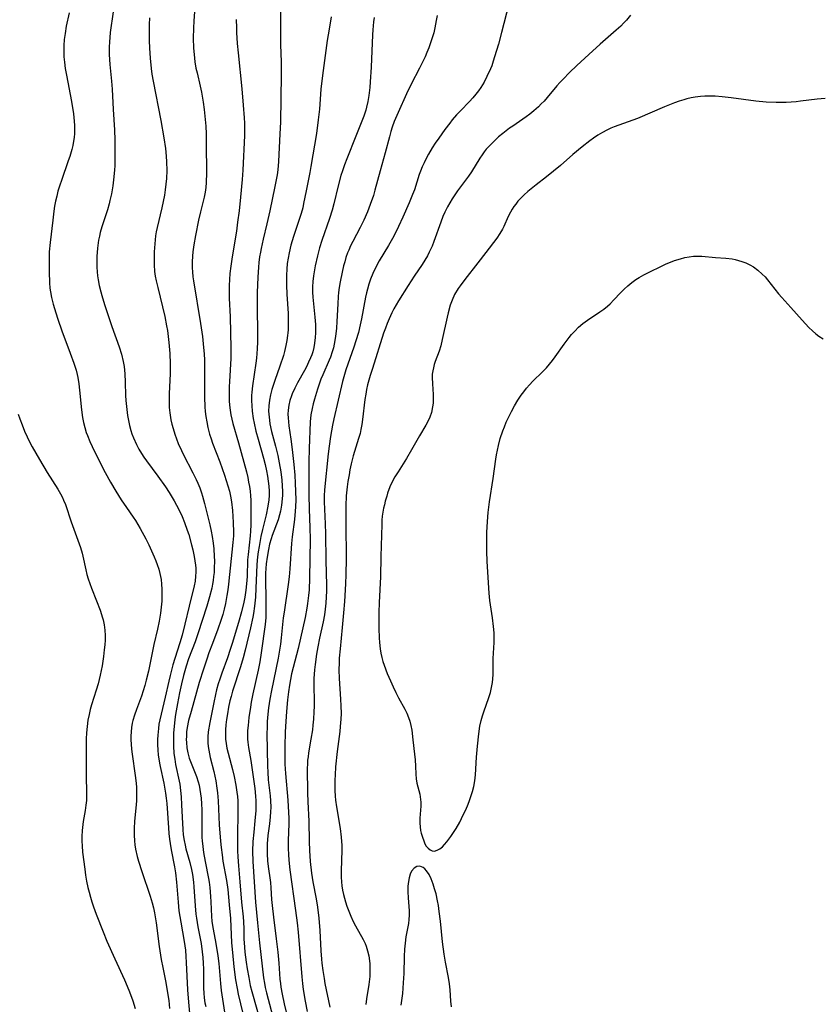
# Model space of a CAD drawing. Units: inches. Extents: x 2024335 to 2029737, y 183925 to 189395.
# Drawn here: x 2027079 to 2027197, y 185087 to 185232 of the extents above; entities that cross this region are included whole.
import ezdxf

# ---------------------------------------------------------------- set-up
doc = ezdxf.new("R2010")
doc.units = ezdxf.units.IN
doc.header["$MEASUREMENT"] = 0
doc.layers.add('c_23_T14S_R17E', color=154, linetype='Continuous')

msp = doc.modelspace()

# ---------------------------------------------------------------- linework, layer by layer
at = {"layer": 'c_23_T14S_R17E'}
for points in [[(2027150.97, 185234.69, 996), (2027149.92, 185230.48, 996), (2027149.45, 185228.76, 996), (2027148.9, 185226.91, 996), (2027148.69, 185226.25, 996), (2027148.46, 185225.6, 996), (2027148.27, 185225.12, 996), (2027147.77, 185224.02, 996), (2027147.33, 185223.18, 996), (2027146.85, 185222.39, 996), (2027146.5, 185221.89, 996), (2027146.14, 185221.41, 996), (2027145.68, 185220.85, 996), (2027145.19, 185220.31, 996), (2027143.84, 185218.94, 996), (2027143.26, 185218.33, 996), (2027142.65, 185217.62, 996), (2027142.27, 185217.13, 996), (2027141.56, 185216.17, 996), (2027140.65, 185214.92, 996), (2027140.15, 185214.19, 996), (2027139.66, 185213.46, 996), (2027139.12, 185212.53, 996), (2027138.79, 185211.9, 996), (2027138.48, 185211.26, 996), (2027138.21, 185210.66, 996), (2027137.97, 185210.05, 996), (2027137.79, 185209.55, 996), (2027137.06, 185207.29, 996), (2027136.8, 185206.58, 996), (2027136.31, 185205.38, 996), (2027135.38, 185203.24, 996), (2027134.72, 185201.85, 996), (2027134.02, 185200.47, 996), (2027133.24, 185199.09, 996), (2027131.86, 185196.79, 996), (2027131.41, 185195.98, 996), (2027130.91, 185194.96, 996), (2027130.58, 185194.11, 996), (2027130.34, 185193.37, 996), (2027130.13, 185192.61, 996), (2027130.01, 185192.1, 996), (2027129.87, 185191.46, 996), (2027129.27, 185188.27, 996), (2027129.07, 185187.37, 996), (2027128.8, 185186.25, 996), (2027128.43, 185185, 996), (2027128.13, 185184.07, 996), (2027126.96, 185180.74, 996), (2027126.73, 185180.03, 996), (2027126.45, 185178.98, 996), (2027125.18, 185173.5, 996), (2027125, 185172.56, 996), (2027124.7, 185170.89, 996), (2027124.49, 185169.46, 996), (2027124.35, 185168.33, 996), (2027123.82, 185163.02, 996), (2027123.77, 185162.15, 996), (2027123.77, 185161.25, 996), (2027123.9, 185158, 996), (2027123.94, 185156.52, 996), (2027123.98, 185152.61, 996), (2027124.08, 185148.93, 996), (2027124.08, 185148.07, 996), (2027124.07, 185147.21, 996), (2027124.01, 185146.28, 996), (2027123.91, 185145.42, 996), (2027123.79, 185144.57, 996), (2027123.6, 185143.54, 996), (2027123.08, 185141.12, 996), (2027122.83, 185139.86, 996), (2027122.64, 185138.75, 996), (2027122.43, 185137.26, 996), (2027122.34, 185136.46, 996), (2027122.25, 185135.16, 996), (2027122.24, 185133.81, 996), (2027122.28, 185132.14, 996), (2027122.28, 185131.1, 996), (2027122.25, 185130.28, 996), (2027122.19, 185129.19, 996), (2027122.1, 185128.28, 996), (2027122.02, 185127.6, 996), (2027121.81, 185126.24, 996), (2027121.45, 185124.2, 996), (2027121.37, 185123.64, 996), (2027121.32, 185123.12, 996), (2027121.29, 185122.58, 996), (2027121.27, 185121.92, 996), (2027121.32, 185118.29, 996), (2027121.36, 185116.98, 996), (2027121.5, 185114.15, 996), (2027121.53, 185111.14, 996), (2027121.58, 185109.83, 996), (2027121.7, 185108.18, 996), (2027121.9, 185106.48, 996), (2027122.09, 185105.2, 996), (2027122.55, 185102.69, 996), (2027122.76, 185101.46, 996), (2027122.97, 185099.8, 996), (2027123.13, 185097.98, 996), (2027123.28, 185095.01, 996), (2027123.37, 185093.78, 996), (2027123.42, 185093.18, 996), (2027123.55, 185092.12, 996), (2027123.74, 185090.92, 996), (2027123.87, 185090.18, 996), (2027124.57, 185086.69, 996)], [(2027086.12, 185233.4, 1014), (2027085.72, 185231.43, 1014), (2027085.54, 185230.34, 1014), (2027085.43, 185229.46, 1014), (2027085.36, 185228.57, 1014), (2027085.35, 185228.16, 1014), (2027085.35, 185227.76, 1014), (2027085.38, 185226.93, 1014), (2027085.45, 185226.1, 1014), (2027085.56, 185225.19, 1014), (2027085.73, 185224.21, 1014), (2027086.5, 185220.32, 1014), (2027086.78, 185218.51, 1014), (2027086.9, 185217.4, 1014), (2027086.94, 185216.79, 1014), (2027086.94, 185216.18, 1014), (2027086.92, 185215.6, 1014), (2027086.86, 185215.02, 1014), (2027086.78, 185214.46, 1014), (2027086.67, 185213.84, 1014), (2027086.53, 185213.23, 1014), (2027086.23, 185212.21, 1014), (2027086.01, 185211.54, 1014), (2027084.99, 185208.66, 1014), (2027084.76, 185207.96, 1014), (2027084.49, 185207.07, 1014), (2027084.31, 185206.35, 1014), (2027084.14, 185205.62, 1014), (2027084, 185204.88, 1014), (2027083.89, 185204.14, 1014), (2027083.72, 185202.8, 1014), (2027083.33, 185199.5, 1014), (2027083.21, 185198.14, 1014), (2027083.17, 185196.77, 1014), (2027083.18, 185195.18, 1014), (2027083.24, 185193.56, 1014), (2027083.3, 185192.77, 1014), (2027083.37, 185192.24, 1014), (2027083.54, 185191.38, 1014), (2027083.78, 185190.42, 1014), (2027084.16, 185189.15, 1014), (2027084.47, 185188.21, 1014), (2027085.07, 185186.49, 1014), (2027086.3, 185183.16, 1014), (2027086.82, 185181.73, 1014), (2027087.16, 185180.66, 1014), (2027087.32, 185180.03, 1014), (2027087.41, 185179.61, 1014), (2027087.57, 185178.67, 1014), (2027087.68, 185177.72, 1014), (2027087.97, 185174.82, 1014), (2027088.13, 185173.7, 1014), (2027088.28, 185172.96, 1014), (2027088.45, 185172.22, 1014), (2027088.67, 185171.5, 1014), (2027088.83, 185171.04, 1014), (2027089.19, 185170.16, 1014), (2027089.89, 185168.69, 1014), (2027091.47, 185165.57, 1014), (2027092.25, 185164.14, 1014), (2027093.02, 185162.83, 1014), (2027093.83, 185161.54, 1014), (2027094.58, 185160.43, 1014), (2027095.59, 185158.98, 1014), (2027095.91, 185158.49, 1014), (2027096.63, 185157.3, 1014), (2027097.45, 185155.79, 1014), (2027097.89, 185154.91, 1014), (2027098.31, 185154.02, 1014), (2027098.7, 185153.13, 1014), (2027098.93, 185152.56, 1014), (2027099.14, 185151.99, 1014), (2027099.35, 185151.33, 1014), (2027099.52, 185150.67, 1014), (2027099.7, 185149.8, 1014), (2027099.78, 185149.09, 1014), (2027099.82, 185148.37, 1014), (2027099.82, 185147.18, 1014), (2027099.8, 185146.58, 1014), (2027099.73, 185145.69, 1014), (2027099.62, 185144.8, 1014), (2027099.41, 185143.62, 1014), (2027099.16, 185142.47, 1014), (2027098.64, 185140.22, 1014), (2027097.82, 185136.28, 1014), (2027097.51, 185134.94, 1014), (2027097.31, 185134.13, 1014), (2027097.07, 185133.34, 1014), (2027096.82, 185132.56, 1014), (2027096.07, 185130.59, 1014), (2027095.79, 185129.79, 1014), (2027095.55, 185128.98, 1014), (2027095.46, 185128.58, 1014), (2027095.36, 185127.94, 1014), (2027095.29, 185127.3, 1014), (2027095.26, 185126.66, 1014), (2027095.26, 185126.14, 1014), (2027095.28, 185125.51, 1014), (2027095.33, 185124.76, 1014), (2027095.42, 185124, 1014), (2027095.89, 185120.89, 1014), (2027095.98, 185120.13, 1014), (2027096.06, 185119.2, 1014), (2027096.08, 185118.63, 1014), (2027096.09, 185118.07, 1014), (2027096.07, 185117.2, 1014), (2027096.02, 185116.55, 1014), (2027095.78, 185114.14, 1014), (2027095.72, 185113.07, 1014), (2027095.71, 185112.08, 1014), (2027095.76, 185111.21, 1014), (2027095.83, 185110.62, 1014), (2027095.93, 185110.02, 1014), (2027096.18, 185108.9, 1014), (2027096.36, 185108.24, 1014), (2027096.85, 185106.71, 1014), (2027098.1, 185103.08, 1014), (2027098.39, 185102.07, 1014), (2027098.56, 185101.36, 1014), (2027098.72, 185100.59, 1014), (2027098.97, 185099.14, 1014), (2027099.42, 185095.66, 1014), (2027099.71, 185093.72, 1014), (2027099.94, 185092.53, 1014), (2027100.41, 185090.33, 1014), (2027100.62, 185089.12, 1014), (2027100.82, 185087.68, 1014), (2027100.95, 185086.51, 1014)], [(2027092.65, 185233.54, 1012), (2027092.21, 185230.49, 1012), (2027092.07, 185229.08, 1012), (2027092.03, 185228.37, 1012), (2027092.04, 185227.23, 1012), (2027092.08, 185226.51, 1012), (2027092.14, 185225.79, 1012), (2027092.39, 185223.31, 1012), (2027092.49, 185222.15, 1012), (2027092.63, 185219.16, 1012), (2027092.81, 185216.15, 1012), (2027092.86, 185214.62, 1012), (2027092.89, 185212.43, 1012), (2027092.86, 185210.89, 1012), (2027092.82, 185210.17, 1012), (2027092.69, 185208.77, 1012), (2027092.57, 185207.89, 1012), (2027092.37, 185206.69, 1012), (2027092.16, 185205.7, 1012), (2027092.05, 185205.23, 1012), (2027091.8, 185204.32, 1012), (2027090.95, 185201.8, 1012), (2027090.73, 185201.01, 1012), (2027090.6, 185200.45, 1012), (2027090.49, 185199.87, 1012), (2027090.33, 185198.69, 1012), (2027090.24, 185197.47, 1012), (2027090.22, 185196.54, 1012), (2027090.23, 185195.87, 1012), (2027090.27, 185195.19, 1012), (2027090.34, 185194.59, 1012), (2027090.43, 185193.98, 1012), (2027090.59, 185193.18, 1012), (2027090.82, 185192.22, 1012), (2027090.97, 185191.68, 1012), (2027091.37, 185190.38, 1012), (2027092.43, 185187.14, 1012), (2027093.52, 185184.13, 1012), (2027093.87, 185183.03, 1012), (2027094.12, 185181.94, 1012), (2027094.25, 185181.22, 1012), (2027094.37, 185180.12, 1012), (2027094.42, 185178.9, 1012), (2027094.46, 185176.96, 1012), (2027094.5, 185176.19, 1012), (2027094.63, 185174.86, 1012), (2027094.75, 185174, 1012), (2027094.88, 185173.25, 1012), (2027095.04, 185172.5, 1012), (2027095.24, 185171.76, 1012), (2027095.39, 185171.3, 1012), (2027095.63, 185170.67, 1012), (2027096.06, 185169.71, 1012), (2027096.41, 185169.04, 1012), (2027096.79, 185168.38, 1012), (2027097.15, 185167.83, 1012), (2027097.53, 185167.3, 1012), (2027099.21, 185165.05, 1012), (2027100.33, 185163.46, 1012), (2027100.88, 185162.64, 1012), (2027101.62, 185161.42, 1012), (2027101.98, 185160.77, 1012), (2027102.37, 185160.02, 1012), (2027102.8, 185159.07, 1012), (2027103.15, 185158.22, 1012), (2027103.56, 185157.07, 1012), (2027103.77, 185156.43, 1012), (2027104.2, 185154.92, 1012), (2027104.39, 185154.17, 1012), (2027104.6, 185153.19, 1012), (2027104.7, 185152.54, 1012), (2027104.78, 185151.89, 1012), (2027104.81, 185151.46, 1012), (2027104.83, 185150.86, 1012), (2027104.8, 185150.27, 1012), (2027104.71, 185149.56, 1012), (2027104.57, 185148.85, 1012), (2027103.82, 185145.86, 1012), (2027103.22, 185143.21, 1012), (2027102.82, 185141.58, 1012), (2027102.48, 185140.43, 1012), (2027101.72, 185138.11, 1012), (2027101.45, 185137.21, 1012), (2027101.04, 185135.65, 1012), (2027100.84, 185134.81, 1012), (2027100.31, 185132.41, 1012), (2027099.7, 185129.94, 1012), (2027099.51, 185129.1, 1012), (2027099.39, 185128.45, 1012), (2027099.3, 185127.79, 1012), (2027099.21, 185126.83, 1012), (2027099.18, 185126.16, 1012), (2027099.18, 185125.46, 1012), (2027099.22, 185124.61, 1012), (2027099.29, 185123.92, 1012), (2027099.47, 185122.71, 1012), (2027099.57, 185122.2, 1012), (2027100.1, 185119.73, 1012), (2027100.36, 185118.27, 1012), (2027100.46, 185117.53, 1012), (2027100.54, 185116.73, 1012), (2027100.77, 185113.14, 1012), (2027100.84, 185112.3, 1012), (2027100.93, 185111.47, 1012), (2027101.03, 185110.82, 1012), (2027101.18, 185109.92, 1012), (2027101.66, 185107.4, 1012), (2027101.81, 185106.51, 1012), (2027101.98, 185105.14, 1012), (2027102.21, 185102.17, 1012), (2027102.34, 185100.89, 1012), (2027102.59, 185099.21, 1012), (2027103.11, 185096.4, 1012), (2027103.28, 185095.09, 1012), (2027103.36, 185094.19, 1012), (2027103.42, 185093.28, 1012), (2027103.6, 185089.24, 1012), (2027103.73, 185087.43, 1012), (2027104.04, 185084.11, 1012)], [(2027104.61, 185233.57, 1008), (2027104.52, 185232.23, 1008), (2027104.48, 185231.16, 1008), (2027104.45, 185229.68, 1008), (2027104.49, 185228.19, 1008), (2027104.56, 185227.24, 1008), (2027104.69, 185226.19, 1008), (2027104.85, 185225.25, 1008), (2027105, 185224.55, 1008), (2027105.47, 185222.58, 1008), (2027105.67, 185221.67, 1008), (2027105.91, 185220.22, 1008), (2027106.06, 185219.14, 1008), (2027106.16, 185218.16, 1008), (2027106.28, 185216.68, 1008), (2027106.33, 185215.54, 1008), (2027106.36, 185214.07, 1008), (2027106.39, 185209.79, 1008), (2027106.35, 185208.35, 1008), (2027106.29, 185207.64, 1008), (2027106.19, 185206.92, 1008), (2027106.05, 185206.22, 1008), (2027105.5, 185204.05, 1008), (2027105.22, 185202.82, 1008), (2027104.78, 185200.54, 1008), (2027104.53, 185199.16, 1008), (2027104.4, 185198.14, 1008), (2027104.34, 185197.52, 1008), (2027104.3, 185196.64, 1008), (2027104.3, 185195.76, 1008), (2027104.32, 185195.2, 1008), (2027104.39, 185194.45, 1008), (2027104.47, 185193.85, 1008), (2027105.51, 185187.58, 1008), (2027105.79, 185185.62, 1008), (2027105.98, 185184.04, 1008), (2027106.06, 185183.07, 1008), (2027106.1, 185182.15, 1008), (2027106.12, 185181.22, 1008), (2027106.12, 185180.16, 1008), (2027106.09, 185177.57, 1008), (2027106.1, 185176.69, 1008), (2027106.16, 185175.28, 1008), (2027106.22, 185174.58, 1008), (2027106.31, 185173.85, 1008), (2027106.43, 185173.04, 1008), (2027106.6, 185172.24, 1008), (2027106.86, 185171.21, 1008), (2027107.07, 185170.55, 1008), (2027107.3, 185169.9, 1008), (2027108.35, 185167.17, 1008), (2027109.06, 185165.18, 1008), (2027109.57, 185163.63, 1008), (2027109.8, 185162.8, 1008), (2027109.95, 185162.09, 1008), (2027110.09, 185161.24, 1008), (2027110.23, 185159.98, 1008), (2027110.35, 185158.2, 1008), (2027110.38, 185156.75, 1008), (2027110.37, 185156.21, 1008), (2027110.29, 185155.24, 1008), (2027109.64, 185149.11, 1008), (2027109.54, 185148.26, 1008), (2027109.42, 185147.41, 1008), (2027109.21, 185146.25, 1008), (2027109.02, 185145.43, 1008), (2027108.8, 185144.61, 1008), (2027108.53, 185143.75, 1008), (2027108.07, 185142.46, 1008), (2027107.27, 185140.36, 1008), (2027106.76, 185138.98, 1008), (2027106.44, 185138.05, 1008), (2027105.95, 185136.57, 1008), (2027105.34, 185134.57, 1008), (2027104.12, 185130.32, 1008), (2027103.76, 185128.97, 1008), (2027103.56, 185127.97, 1008), (2027103.47, 185127.3, 1008), (2027103.43, 185126.63, 1008), (2027103.42, 185126.19, 1008), (2027103.44, 185125.73, 1008), (2027103.52, 185124.96, 1008), (2027103.66, 185124.2, 1008), (2027103.86, 185123.45, 1008), (2027104.12, 185122.69, 1008), (2027104.91, 185120.73, 1008), (2027105.17, 185119.94, 1008), (2027105.3, 185119.45, 1008), (2027105.43, 185118.82, 1008), (2027105.53, 185118.17, 1008), (2027105.61, 185117.51, 1008), (2027105.66, 185116.71, 1008), (2027105.69, 185115.79, 1008), (2027105.69, 185112.77, 1008), (2027105.72, 185111.73, 1008), (2027105.76, 185111.24, 1008), (2027105.85, 185110.4, 1008), (2027105.98, 185109.51, 1008), (2027106.22, 185108.17, 1008), (2027106.7, 185105.68, 1008), (2027106.79, 185105.11, 1008), (2027106.89, 185104.36, 1008), (2027107.01, 185103, 1008), (2027107.05, 185102.21, 1008), (2027107.13, 185100.05, 1008), (2027107.19, 185099.36, 1008), (2027107.23, 185099.05, 1008), (2027107.38, 185098.19, 1008), (2027107.79, 185096.08, 1008), (2027108.07, 185094.27, 1008), (2027108.21, 185093.14, 1008), (2027108.46, 185090.19, 1008), (2027108.58, 185089.15, 1008), (2027109.06, 185085.95, 1008)], [(2027117.31, 185233.57, 1004), (2027117.33, 185228.75, 1004), (2027117.4, 185226.11, 1004), (2027117.41, 185224.26, 1004), (2027117.3, 185217.25, 1004), (2027117.24, 185215.57, 1004), (2027117.01, 185211.45, 1004), (2027116.9, 185210.21, 1004), (2027116.8, 185209.5, 1004), (2027116.49, 185207.78, 1004), (2027115.74, 185204.18, 1004), (2027115.31, 185202.29, 1004), (2027114.75, 185200.01, 1004), (2027114.44, 185198.63, 1004), (2027114.34, 185198.09, 1004), (2027114.22, 185197.39, 1004), (2027114.13, 185196.58, 1004), (2027114.06, 185195.86, 1004), (2027113.96, 185194.41, 1004), (2027113.88, 185192.16, 1004), (2027113.87, 185189.88, 1004), (2027113.93, 185186.17, 1004), (2027113.92, 185184.88, 1004), (2027113.88, 185183.84, 1004), (2027113.77, 185182.44, 1004), (2027113.68, 185181.7, 1004), (2027113.18, 185178.36, 1004), (2027113.08, 185177.42, 1004), (2027113.05, 185176.95, 1004), (2027113.05, 185176.18, 1004), (2027113.08, 185175.41, 1004), (2027113.14, 185174.65, 1004), (2027113.3, 185173.54, 1004), (2027113.43, 185172.86, 1004), (2027113.7, 185171.69, 1004), (2027114.01, 185170.52, 1004), (2027114.83, 185167.69, 1004), (2027115.06, 185166.76, 1004), (2027115.26, 185165.83, 1004), (2027115.4, 185165.04, 1004), (2027115.51, 185164.31, 1004), (2027115.59, 185163.58, 1004), (2027115.63, 185162.84, 1004), (2027115.63, 185162.2, 1004), (2027115.58, 185161.55, 1004), (2027115.45, 185160.59, 1004), (2027115.19, 185159.32, 1004), (2027114.66, 185157.15, 1004), (2027114.43, 185156.13, 1004), (2027114.15, 185154.67, 1004), (2027114.03, 185153.88, 1004), (2027113.93, 185153.13, 1004), (2027113.84, 185151.98, 1004), (2027113.78, 185150.78, 1004), (2027113.7, 185148.51, 1004), (2027113.62, 185147.18, 1004), (2027113.49, 185145.87, 1004), (2027113.34, 185144.79, 1004), (2027113.23, 185144.21, 1004), (2027112.9, 185142.67, 1004), (2027112.1, 185139.38, 1004), (2027111.8, 185138.21, 1004), (2027111.41, 185136.9, 1004), (2027110.24, 185133.3, 1004), (2027110.02, 185132.52, 1004), (2027109.85, 185131.88, 1004), (2027109.65, 185130.94, 1004), (2027109.48, 185129.99, 1004), (2027109.35, 185129.11, 1004), (2027109.27, 185128.36, 1004), (2027109.21, 185127.62, 1004), (2027109.19, 185126.89, 1004), (2027109.22, 185126.23, 1004), (2027109.3, 185125.58, 1004), (2027109.42, 185124.88, 1004), (2027109.58, 185124.19, 1004), (2027110.22, 185121.78, 1004), (2027110.47, 185120.71, 1004), (2027110.72, 185119.45, 1004), (2027110.88, 185118.39, 1004), (2027110.95, 185117.77, 1004), (2027111, 185117.15, 1004), (2027111.03, 185116.03, 1004), (2027111.02, 185114.79, 1004), (2027110.97, 185112.63, 1004), (2027110.95, 185111.17, 1004), (2027110.98, 185109.76, 1004), (2027111.02, 185108.89, 1004), (2027111.12, 185107.56, 1004), (2027111.33, 185105.16, 1004), (2027111.58, 185102.2, 1004), (2027111.79, 185100, 1004), (2027111.85, 185099.3, 1004), (2027111.89, 185098.27, 1004), (2027111.93, 185096.79, 1004), (2027112, 185095.53, 1004), (2027112.07, 185094.8, 1004), (2027112.25, 185093.35, 1004), (2027112.39, 185092.37, 1004), (2027112.62, 185091.06, 1004), (2027112.86, 185089.91, 1004), (2027113.09, 185088.99, 1004), (2027114.44, 185084.12, 1004)], [(2027140.4, 185233, 998), (2027140.29, 185232.26, 998), (2027140.08, 185231.2, 998), (2027139.91, 185230.45, 998), (2027139.7, 185229.71, 998), (2027139.46, 185228.98, 998), (2027139.2, 185228.25, 998), (2027138.92, 185227.56, 998), (2027138.63, 185226.89, 998), (2027137.83, 185225.22, 998), (2027136.59, 185222.85, 998), (2027135.91, 185221.46, 998), (2027134.66, 185218.71, 998), (2027134.1, 185217.37, 998), (2027133.79, 185216.52, 998), (2027133.59, 185215.9, 998), (2027133.37, 185215.08, 998), (2027132.76, 185212.73, 998), (2027132.01, 185210.09, 998), (2027131.24, 185207.21, 998), (2027131.01, 185206.43, 998), (2027130.56, 185205.12, 998), (2027130.15, 185204.06, 998), (2027129.59, 185202.82, 998), (2027129.04, 185201.72, 998), (2027127.98, 185199.65, 998), (2027127.66, 185199.02, 998), (2027127.39, 185198.4, 998), (2027127.22, 185197.98, 998), (2027126.97, 185197.29, 998), (2027126.78, 185196.68, 998), (2027126.61, 185196.06, 998), (2027126.39, 185195.13, 998), (2027126.11, 185193.71, 998), (2027125.98, 185192.87, 998), (2027125.89, 185192.13, 998), (2027125.83, 185191.53, 998), (2027125.76, 185190.45, 998), (2027125.64, 185187.85, 998), (2027125.57, 185186.88, 998), (2027125.43, 185185.65, 998), (2027125.24, 185184.53, 998), (2027125.11, 185183.95, 998), (2027124.95, 185183.37, 998), (2027124.68, 185182.61, 998), (2027124.49, 185182.14, 998), (2027123.55, 185180, 998), (2027123.28, 185179.34, 998), (2027122.76, 185177.85, 998), (2027122.31, 185176.42, 998), (2027122.13, 185175.73, 998), (2027121.97, 185175.03, 998), (2027121.81, 185174.07, 998), (2027121.71, 185173.04, 998), (2027121.55, 185169.12, 998), (2027121.49, 185167.13, 998), (2027121.47, 185165.13, 998), (2027121.5, 185162.23, 998), (2027121.55, 185160.23, 998), (2027121.65, 185157.39, 998), (2027121.68, 185155.76, 998), (2027121.58, 185149.97, 998), (2027121.52, 185148.28, 998), (2027121.46, 185147.43, 998), (2027121.32, 185146.25, 998), (2027121.21, 185145.54, 998), (2027120.96, 185144.19, 998), (2027119.9, 185139.62, 998), (2027118.96, 185135.87, 998), (2027118.77, 185135.03, 998), (2027118.62, 185134.18, 998), (2027118.47, 185133.21, 998), (2027118.34, 185132.04, 998), (2027118.18, 185130.33, 998), (2027118.08, 185128.82, 998), (2027118.01, 185127.3, 998), (2027117.95, 185125.13, 998), (2027117.93, 185123.79, 998), (2027117.94, 185123.17, 998), (2027117.96, 185122.52, 998), (2027118.05, 185121.16, 998), (2027118.38, 185117.21, 998), (2027118.5, 185115.43, 998), (2027118.53, 185114.59, 998), (2027118.53, 185113.75, 998), (2027118.45, 185111.28, 998), (2027118.45, 185110.1, 998), (2027118.47, 185109.23, 998), (2027118.53, 185108.36, 998), (2027118.68, 185106.97, 998), (2027119.54, 185100.95, 998), (2027119.77, 185099.14, 998), (2027119.9, 185097.74, 998), (2027120.45, 185091.19, 998), (2027120.55, 185090.18, 998), (2027120.67, 185089.32, 998), (2027120.95, 185087.58, 998), (2027121.24, 185086.05, 998)], [(2027168.93, 185233.04, 994), (2027168.34, 185232.33, 994), (2027167.92, 185231.87, 994), (2027167.49, 185231.43, 994), (2027166.84, 185230.83, 994), (2027164.48, 185228.76, 994), (2027162.79, 185227.24, 994), (2027161.02, 185225.61, 994), (2027159.94, 185224.59, 994), (2027158.99, 185223.63, 994), (2027158.53, 185223.14, 994), (2027158.08, 185222.63, 994), (2027156.65, 185220.92, 994), (2027156.18, 185220.38, 994), (2027155.77, 185219.95, 994), (2027155.35, 185219.53, 994), (2027154.69, 185218.93, 994), (2027154.09, 185218.44, 994), (2027153.53, 185218.03, 994), (2027151.56, 185216.7, 994), (2027151.11, 185216.37, 994), (2027150.09, 185215.58, 994), (2027149.49, 185215.08, 994), (2027148.66, 185214.34, 994), (2027148, 185213.65, 994), (2027147.67, 185213.28, 994), (2027147.36, 185212.89, 994), (2027147.04, 185212.43, 994), (2027146.73, 185211.96, 994), (2027145.47, 185209.94, 994), (2027145.04, 185209.32, 994), (2027143.43, 185207.12, 994), (2027142.65, 185205.98, 994), (2027142.29, 185205.39, 994), (2027141.96, 185204.78, 994), (2027141.57, 185204, 994), (2027141.28, 185203.34, 994), (2027140.97, 185202.53, 994), (2027139.94, 185199.65, 994), (2027139.67, 185198.97, 994), (2027139.26, 185198.08, 994), (2027138.98, 185197.55, 994), (2027138.61, 185196.91, 994), (2027138.21, 185196.28, 994), (2027137.03, 185194.54, 994), (2027136.14, 185193.18, 994), (2027134.71, 185190.89, 994), (2027134.04, 185189.73, 994), (2027133.73, 185189.13, 994), (2027133.33, 185188.27, 994), (2027133.04, 185187.57, 994), (2027132.78, 185186.87, 994), (2027132.52, 185186.14, 994), (2027130.86, 185180.94, 994), (2027130.54, 185179.89, 994), (2027130.17, 185178.5, 994), (2027130.02, 185177.8, 994), (2027129.89, 185177.13, 994), (2027129.77, 185176.33, 994), (2027129.42, 185173.38, 994), (2027129.31, 185172.65, 994), (2027129.18, 185171.93, 994), (2027129.04, 185171.31, 994), (2027128.84, 185170.58, 994), (2027128.05, 185168.06, 994), (2027127.75, 185166.87, 994), (2027127.55, 185165.97, 994), (2027127.42, 185165.23, 994), (2027127.26, 185164.24, 994), (2027127.15, 185163.45, 994), (2027127.02, 185162.14, 994), (2027126.95, 185160.64, 994), (2027126.94, 185158.03, 994), (2027126.99, 185152.82, 994), (2027126.95, 185150.55, 994), (2027126.9, 185149.13, 994), (2027126.75, 185146.53, 994), (2027126.62, 185144.86, 994), (2027126.42, 185142.69, 994), (2027126.09, 185139.55, 994), (2027125.99, 185138.16, 994), (2027125.96, 185137.51, 994), (2027125.93, 185136.48, 994), (2027125.96, 185135.19, 994), (2027126.18, 185132.14, 994), (2027126.23, 185131.17, 994), (2027126.24, 185130, 994), (2027126.21, 185129.18, 994), (2027126.13, 185128.09, 994), (2027126.05, 185127.36, 994), (2027125.68, 185124.39, 994), (2027125.45, 185122.17, 994), (2027125.36, 185120.99, 994), (2027125.33, 185120.17, 994), (2027125.31, 185119.46, 994), (2027125.32, 185118.64, 994), (2027125.36, 185117.82, 994), (2027125.42, 185117.22, 994), (2027125.55, 185116.26, 994), (2027126.11, 185113.07, 994), (2027126.28, 185111.76, 994), (2027126.33, 185111.13, 994), (2027126.34, 185110.59, 994), (2027126.34, 185109.85, 994), (2027126.24, 185106.82, 994), (2027126.26, 185105.87, 994), (2027126.3, 185105.19, 994), (2027126.37, 185104.57, 994), (2027126.47, 185103.96, 994), (2027126.61, 185103.29, 994), (2027126.89, 185102.24, 994), (2027127.09, 185101.61, 994), (2027127.37, 185100.85, 994), (2027127.69, 185100.1, 994), (2027128.04, 185099.35, 994), (2027128.38, 185098.71, 994), (2027129.49, 185096.69, 994), (2027129.78, 185096.09, 994), (2027129.94, 185095.67, 994), (2027130.16, 185094.98, 994), (2027130.33, 185094.27, 994), (2027130.44, 185093.55, 994), (2027130.48, 185093.1, 994), (2027130.5, 185092.62, 994), (2027130.5, 185091.91, 994), (2027130.47, 185091.2, 994), (2027130.34, 185090.04, 994), (2027129.99, 185087.92, 994), (2027129.88, 185087.1, 994)], [(2027098, 185232.64, 1010), (2027097.96, 185231.66, 1010), (2027097.93, 185230.67, 1010), (2027097.94, 185229.31, 1010), (2027097.97, 185228.17, 1010), (2027098.07, 185226.71, 1010), (2027098.24, 185225.19, 1010), (2027098.36, 185224.36, 1010), (2027098.55, 185223.3, 1010), (2027099.67, 185217.51, 1010), (2027100.11, 185214.95, 1010), (2027100.33, 185213.39, 1010), (2027100.44, 185212.26, 1010), (2027100.5, 185211.4, 1010), (2027100.53, 185210.16, 1010), (2027100.48, 185208.98, 1010), (2027100.42, 185208.14, 1010), (2027100.32, 185207.29, 1010), (2027100.2, 185206.52, 1010), (2027100.03, 185205.56, 1010), (2027099.82, 185204.62, 1010), (2027099.13, 185201.75, 1010), (2027098.99, 185201.08, 1010), (2027098.9, 185200.51, 1010), (2027098.77, 185199.34, 1010), (2027098.69, 185198.16, 1010), (2027098.66, 185197.11, 1010), (2027098.68, 185196.2, 1010), (2027098.75, 185195.22, 1010), (2027098.85, 185194.54, 1010), (2027098.97, 185193.86, 1010), (2027099.2, 185192.87, 1010), (2027099.9, 185190.04, 1010), (2027100.23, 185188.58, 1010), (2027100.51, 185187.2, 1010), (2027100.63, 185186.51, 1010), (2027100.76, 185185.62, 1010), (2027100.86, 185184.74, 1010), (2027101, 185183.15, 1010), (2027101.04, 185181.63, 1010), (2027101.02, 185180.17, 1010), (2027100.88, 185177.16, 1010), (2027100.88, 185176.02, 1010), (2027100.91, 185175.19, 1010), (2027100.98, 185174.37, 1010), (2027101.15, 185173.37, 1010), (2027101.29, 185172.71, 1010), (2027101.46, 185172.07, 1010), (2027101.72, 185171.24, 1010), (2027101.96, 185170.55, 1010), (2027102.23, 185169.88, 1010), (2027102.71, 185168.81, 1010), (2027102.97, 185168.26, 1010), (2027104.4, 185165.53, 1010), (2027104.88, 185164.54, 1010), (2027105.11, 185164.01, 1010), (2027105.4, 185163.3, 1010), (2027105.66, 185162.59, 1010), (2027105.83, 185162.08, 1010), (2027106.12, 185161.02, 1010), (2027106.88, 185157.86, 1010), (2027107.09, 185156.91, 1010), (2027107.24, 185156.12, 1010), (2027107.38, 185155.13, 1010), (2027107.47, 185154.33, 1010), (2027107.55, 185153.16, 1010), (2027107.56, 185152.55, 1010), (2027107.55, 185151.47, 1010), (2027107.51, 185150.84, 1010), (2027107.45, 185150.21, 1010), (2027107.38, 185149.65, 1010), (2027107.29, 185149.1, 1010), (2027107.17, 185148.49, 1010), (2027106.85, 185147.21, 1010), (2027106.45, 185145.85, 1010), (2027105.12, 185141.77, 1010), (2027104.72, 185140.61, 1010), (2027103.76, 185138.08, 1010), (2027103.41, 185137.01, 1010), (2027103.01, 185135.64, 1010), (2027102.71, 185134.4, 1010), (2027102.44, 185133.09, 1010), (2027102.12, 185131.49, 1010), (2027101.84, 185129.87, 1010), (2027101.73, 185129.15, 1010), (2027101.61, 185128.11, 1010), (2027101.54, 185127.16, 1010), (2027101.51, 185126.18, 1010), (2027101.52, 185125.27, 1010), (2027101.6, 185124.1, 1010), (2027101.72, 185123.26, 1010), (2027101.85, 185122.51, 1010), (2027102.37, 185120.05, 1010), (2027102.45, 185119.58, 1010), (2027102.56, 185118.66, 1010), (2027102.65, 185117.74, 1010), (2027102.73, 185116.56, 1010), (2027102.92, 185112.91, 1010), (2027102.98, 185112.13, 1010), (2027103.09, 185111.29, 1010), (2027103.23, 185110.61, 1010), (2027103.37, 185110.07, 1010), (2027103.93, 185108.04, 1010), (2027104.17, 185107.02, 1010), (2027104.31, 185106.28, 1010), (2027104.48, 185105.11, 1010), (2027104.55, 185104.46, 1010), (2027104.72, 185101.63, 1010), (2027104.84, 185100.42, 1010), (2027104.91, 185099.82, 1010), (2027105.11, 185098.55, 1010), (2027105.59, 185096.09, 1010), (2027105.77, 185094.83, 1010), (2027105.86, 185094.04, 1010), (2027105.92, 185093.16, 1010), (2027105.94, 185092.3, 1010), (2027105.94, 185090.18, 1010), (2027105.96, 185089.51, 1010), (2027106, 185088.78, 1010), (2027106.07, 185088.06, 1010), (2027106.17, 185087.34, 1010), (2027106.28, 185086.79, 1010)], [(2027110.79, 185232.43, 1006), (2027110.8, 185231.17, 1006), (2027110.82, 185230.5, 1006), (2027110.93, 185228.85, 1006), (2027111.05, 185227.52, 1006), (2027111.6, 185222.17, 1006), (2027111.83, 185219.76, 1006), (2027111.96, 185217.93, 1006), (2027112, 185217.12, 1006), (2027112.01, 185216.05, 1006), (2027111.99, 185215.29, 1006), (2027111.77, 185210.17, 1006), (2027111.67, 185208.82, 1006), (2027111.42, 185206.18, 1006), (2027111.2, 185204.17, 1006), (2027110.99, 185202.51, 1006), (2027110.8, 185201.18, 1006), (2027110.17, 185197.38, 1006), (2027109.97, 185196.04, 1006), (2027109.84, 185194.95, 1006), (2027109.78, 185194.06, 1006), (2027109.74, 185193.16, 1006), (2027109.73, 185192.07, 1006), (2027109.76, 185191.28, 1006), (2027109.88, 185188.54, 1006), (2027109.99, 185183.93, 1006), (2027109.97, 185182.4, 1006), (2027109.79, 185178.98, 1006), (2027109.76, 185178.21, 1006), (2027109.74, 185176.98, 1006), (2027109.76, 185176.05, 1006), (2027109.83, 185175.13, 1006), (2027109.97, 185174.1, 1006), (2027110.12, 185173.46, 1006), (2027110.29, 185172.82, 1006), (2027111.13, 185169.94, 1006), (2027112.28, 185165.68, 1006), (2027112.48, 185164.85, 1006), (2027112.61, 185164.17, 1006), (2027112.73, 185163.49, 1006), (2027112.82, 185162.81, 1006), (2027112.89, 185162.15, 1006), (2027112.93, 185161.49, 1006), (2027112.95, 185160.61, 1006), (2027112.96, 185159.74, 1006), (2027112.93, 185157.86, 1006), (2027112.89, 185156.91, 1006), (2027112.84, 185156.21, 1006), (2027112.53, 185153.47, 1006), (2027112.46, 185152.67, 1006), (2027112.38, 185150.24, 1006), (2027112.3, 185149.14, 1006), (2027112.21, 185148.24, 1006), (2027112.05, 185147.2, 1006), (2027111.91, 185146.47, 1006), (2027111.54, 185145.01, 1006), (2027111.1, 185143.44, 1006), (2027110.19, 185140.35, 1006), (2027109.91, 185139.48, 1006), (2027109.5, 185138.24, 1006), (2027108.67, 185135.98, 1006), (2027108.36, 185135.08, 1006), (2027108.14, 185134.39, 1006), (2027107.89, 185133.5, 1006), (2027107.72, 185132.82, 1006), (2027107.46, 185131.66, 1006), (2027106.88, 185128.67, 1006), (2027106.66, 185127.3, 1006), (2027106.6, 185126.6, 1006), (2027106.58, 185126.15, 1006), (2027106.6, 185125.68, 1006), (2027106.65, 185125.13, 1006), (2027106.73, 185124.59, 1006), (2027106.95, 185123.54, 1006), (2027107.48, 185121.46, 1006), (2027107.64, 185120.77, 1006), (2027107.78, 185120.08, 1006), (2027107.94, 185118.98, 1006), (2027108.01, 185118.29, 1006), (2027108.1, 185117.15, 1006), (2027108.28, 185113.58, 1006), (2027108.46, 185111.19, 1006), (2027108.56, 185110.24, 1006), (2027108.69, 185109.16, 1006), (2027108.83, 185108.24, 1006), (2027109.36, 185105.36, 1006), (2027109.55, 185104.03, 1006), (2027109.76, 185101.78, 1006), (2027109.92, 185099.79, 1006), (2027110.1, 185096.17, 1006), (2027110.21, 185094.78, 1006), (2027110.44, 185092.63, 1006), (2027110.69, 185090.73, 1006), (2027110.91, 185089.46, 1006), (2027111.09, 185088.6, 1006), (2027111.42, 185087.16, 1006), (2027112.26, 185083.75, 1006)], [(2027124.8, 185232.79, 1002), (2027124.48, 185230.97, 1002), (2027124.22, 185229.31, 1002), (2027123.51, 185224.17, 1002), (2027123.28, 185222.15, 1002), (2027123.06, 185219.17, 1002), (2027122.88, 185217.6, 1002), (2027122.6, 185215.61, 1002), (2027121.8, 185210.72, 1002), (2027121.64, 185209.85, 1002), (2027121.08, 185207.15, 1002), (2027120.73, 185205.29, 1002), (2027120.59, 185204.64, 1002), (2027120.37, 185203.8, 1002), (2027120.22, 185203.33, 1002), (2027119.23, 185200.42, 1002), (2027118.85, 185199.11, 1002), (2027118.58, 185197.98, 1002), (2027118.43, 185197.19, 1002), (2027118.32, 185196.39, 1002), (2027118.24, 185195.6, 1002), (2027118.19, 185194.67, 1002), (2027118.18, 185193.93, 1002), (2027118.19, 185193.2, 1002), (2027118.25, 185191.91, 1002), (2027118.42, 185189.05, 1002), (2027118.45, 185188.23, 1002), (2027118.46, 185187.43, 1002), (2027118.44, 185186.62, 1002), (2027118.41, 185186.2, 1002), (2027118.37, 185185.78, 1002), (2027118.26, 185185.04, 1002), (2027118.12, 185184.3, 1002), (2027117.91, 185183.43, 1002), (2027117.75, 185182.83, 1002), (2027117.24, 185181.27, 1002), (2027116.48, 185179.13, 1002), (2027116.04, 185177.8, 1002), (2027115.84, 185177.03, 1002), (2027115.69, 185176.23, 1002), (2027115.59, 185175.43, 1002), (2027115.56, 185174.62, 1002), (2027115.58, 185174.19, 1002), (2027115.67, 185173.31, 1002), (2027115.76, 185172.77, 1002), (2027116.01, 185171.65, 1002), (2027116.59, 185169.47, 1002), (2027116.92, 185168.11, 1002), (2027117.14, 185167.01, 1002), (2027117.36, 185165.66, 1002), (2027117.5, 185164.43, 1002), (2027117.57, 185163.59, 1002), (2027117.59, 185162.76, 1002), (2027117.59, 185162.21, 1002), (2027117.56, 185161.67, 1002), (2027117.47, 185160.77, 1002), (2027117.31, 185159.88, 1002), (2027117.18, 185159.35, 1002), (2027116.95, 185158.59, 1002), (2027116.09, 185156.27, 1002), (2027115.93, 185155.81, 1002), (2027115.71, 185155.02, 1002), (2027115.53, 185154.22, 1002), (2027115.33, 185153.11, 1002), (2027115.21, 185152.08, 1002), (2027115.12, 185150.73, 1002), (2027115.1, 185149.64, 1002), (2027115.16, 185147.04, 1002), (2027115.17, 185145.26, 1002), (2027115.13, 185144.2, 1002), (2027115.03, 185143.16, 1002), (2027114.47, 185138.96, 1002), (2027114.26, 185137.63, 1002), (2027114.02, 185136.43, 1002), (2027113.23, 185132.9, 1002), (2027113, 185131.68, 1002), (2027112.87, 185130.94, 1002), (2027112.66, 185129.45, 1002), (2027112.53, 185128.27, 1002), (2027112.47, 185127.49, 1002), (2027112.45, 185126.72, 1002), (2027112.47, 185126.23, 1002), (2027112.5, 185125.78, 1002), (2027112.6, 185125.02, 1002), (2027112.92, 185123.09, 1002), (2027113.13, 185121.72, 1002), (2027113.51, 185118.95, 1002), (2027113.63, 185117.82, 1002), (2027113.68, 185117.14, 1002), (2027113.69, 185116.42, 1002), (2027113.66, 185115.7, 1002), (2027113.55, 185114.17, 1002), (2027113.37, 185112.49, 1002), (2027113.25, 185111.14, 1002), (2027113.2, 185109.71, 1002), (2027113.22, 185108.18, 1002), (2027113.61, 185102.18, 1002), (2027113.93, 185099.14, 1002), (2027114.2, 185096.18, 1002), (2027114.82, 185091.02, 1002), (2027114.94, 185090.22, 1002), (2027115.07, 185089.59, 1002), (2027115.25, 185088.79, 1002), (2027116.89, 185082.64, 1002)], [(2027131.14, 185232.71, 1000), (2027131.05, 185232.06, 1000), (2027130.93, 185230.9, 1000), (2027130.88, 185230.14, 1000), (2027130.67, 185225.39, 1000), (2027130.54, 185223.23, 1000), (2027130.47, 185222.36, 1000), (2027130.34, 185221.2, 1000), (2027130.2, 185220.32, 1000), (2027130.02, 185219.46, 1000), (2027129.9, 185219.05, 1000), (2027129.6, 185218.16, 1000), (2027128.41, 185215.21, 1000), (2027127.08, 185211.84, 1000), (2027126.75, 185210.96, 1000), (2027126.45, 185210.08, 1000), (2027126.23, 185209.38, 1000), (2027125.82, 185207.86, 1000), (2027125.19, 185205.23, 1000), (2027124.93, 185204.28, 1000), (2027124.53, 185203.03, 1000), (2027123.43, 185199.83, 1000), (2027123.09, 185198.73, 1000), (2027122.77, 185197.55, 1000), (2027122.44, 185196.06, 1000), (2027122.28, 185195.17, 1000), (2027122.2, 185194.58, 1000), (2027122.1, 185193.78, 1000), (2027122.05, 185192.99, 1000), (2027122.04, 185192.2, 1000), (2027122.08, 185191.44, 1000), (2027122.39, 185188.52, 1000), (2027122.46, 185187.43, 1000), (2027122.47, 185186.81, 1000), (2027122.47, 185186.2, 1000), (2027122.44, 185185.52, 1000), (2027122.35, 185184.67, 1000), (2027122.23, 185184.03, 1000), (2027122.07, 185183.39, 1000), (2027121.92, 185182.95, 1000), (2027121.75, 185182.51, 1000), (2027121.45, 185181.84, 1000), (2027121.13, 185181.18, 1000), (2027120.84, 185180.63, 1000), (2027119.83, 185178.83, 1000), (2027119.41, 185178, 1000), (2027119.04, 185177.17, 1000), (2027118.94, 185176.89, 1000), (2027118.71, 185176.2, 1000), (2027118.55, 185175.49, 1000), (2027118.45, 185174.77, 1000), (2027118.41, 185174.18, 1000), (2027118.42, 185173.64, 1000), (2027118.47, 185173.04, 1000), (2027118.54, 185172.44, 1000), (2027118.83, 185170.51, 1000), (2027119.05, 185168.96, 1000), (2027119.3, 185166.74, 1000), (2027119.43, 185165.17, 1000), (2027119.5, 185164.01, 1000), (2027119.55, 185162.79, 1000), (2027119.56, 185161.54, 1000), (2027119.54, 185160.5, 1000), (2027119.5, 185159.86, 1000), (2027119.4, 185158.66, 1000), (2027119.05, 185156.1, 1000), (2027118.94, 185155.08, 1000), (2027118.69, 185151.34, 1000), (2027118.59, 185150.19, 1000), (2027118.45, 185149.05, 1000), (2027117.83, 185144.95, 1000), (2027117.73, 185144.15, 1000), (2027117.43, 185141.18, 1000), (2027117.31, 185140.27, 1000), (2027116.95, 185138.18, 1000), (2027116, 185133.41, 1000), (2027115.76, 185132.15, 1000), (2027115.56, 185130.85, 1000), (2027115.4, 185129.43, 1000), (2027115.35, 185128.8, 1000), (2027115.33, 185127.93, 1000), (2027115.32, 185127.06, 1000), (2027115.39, 185122.23, 1000), (2027115.43, 185121.38, 1000), (2027115.51, 185120.24, 1000), (2027115.79, 185117.89, 1000), (2027115.85, 185117.11, 1000), (2027115.87, 185116.19, 1000), (2027115.84, 185115.49, 1000), (2027115.79, 185114.78, 1000), (2027115.68, 185113.73, 1000), (2027115.46, 185112.01, 1000), (2027115.36, 185110.77, 1000), (2027115.34, 185110.06, 1000), (2027115.34, 185109.35, 1000), (2027115.41, 185108.24, 1000), (2027115.55, 185107.09, 1000), (2027115.75, 185105.78, 1000), (2027115.83, 185105.1, 1000), (2027115.91, 185104.28, 1000), (2027116.01, 185102.56, 1000), (2027116.08, 185101.69, 1000), (2027116.27, 185099.99, 1000), (2027116.68, 185096.79, 1000), (2027116.91, 185094.81, 1000), (2027117.06, 185093.16, 1000), (2027117.24, 185090.81, 1000), (2027117.31, 185090.19, 1000), (2027117.38, 185089.65, 1000), (2027117.55, 185088.61, 1000), (2027117.84, 185087.18, 1000), (2027118.15, 185085.95, 1000)], [(2027197.65, 185220.78, 992), (2027196.45, 185220.68, 992), (2027194.01, 185220.37, 992), (2027193.36, 185220.29, 992), (2027192.62, 185220.23, 992), (2027191.89, 185220.19, 992), (2027191.17, 185220.17, 992), (2027190.4, 185220.17, 992), (2027188.97, 185220.24, 992), (2027187.42, 185220.38, 992), (2027183.8, 185220.86, 992), (2027182.47, 185221.01, 992), (2027181.4, 185221.08, 992), (2027180.57, 185221.1, 992), (2027179.91, 185221.09, 992), (2027179.24, 185221.05, 992), (2027178.48, 185220.96, 992), (2027177.87, 185220.85, 992), (2027177.27, 185220.72, 992), (2027176.79, 185220.58, 992), (2027176.1, 185220.37, 992), (2027175.42, 185220.13, 992), (2027173.96, 185219.55, 992), (2027169.96, 185217.83, 992), (2027169.28, 185217.56, 992), (2027167.21, 185216.82, 992), (2027166.51, 185216.56, 992), (2027166.05, 185216.36, 992), (2027165.43, 185216.07, 992), (2027164.82, 185215.75, 992), (2027164.13, 185215.33, 992), (2027163.48, 185214.89, 992), (2027162.96, 185214.51, 992), (2027161.82, 185213.63, 992), (2027160.45, 185212.49, 992), (2027158.59, 185210.87, 992), (2027157.59, 185210.02, 992), (2027156.56, 185209.21, 992), (2027155, 185208.01, 992), (2027153.81, 185207.04, 992), (2027153.25, 185206.53, 992), (2027152.71, 185206, 992), (2027152.34, 185205.6, 992), (2027152, 185205.18, 992), (2027151.73, 185204.8, 992), (2027151.48, 185204.41, 992), (2027151.23, 185203.97, 992), (2027150.91, 185203.33, 992), (2027150.27, 185201.89, 992), (2027150.07, 185201.49, 992), (2027149.67, 185200.82, 992), (2027149.22, 185200.16, 992), (2027147.59, 185198.05, 992), (2027146.44, 185196.51, 992), (2027144.5, 185194.07, 992), (2027143.8, 185193.14, 992), (2027143.51, 185192.71, 992), (2027143, 185191.86, 992), (2027142.63, 185191.02, 992), (2027142.36, 185190.26, 992), (2027142.04, 185189.13, 992), (2027141.89, 185188.51, 992), (2027141.16, 185185.18, 992), (2027140.94, 185184.25, 992), (2027140.7, 185183.46, 992), (2027140.14, 185181.94, 992), (2027139.99, 185181.5, 992), (2027139.86, 185181.03, 992), (2027139.77, 185180.56, 992), (2027139.7, 185180.07, 992), (2027139.68, 185179.58, 992), (2027139.71, 185178.66, 992), (2027139.82, 185177.11, 992), (2027139.83, 185176.34, 992), (2027139.81, 185175.81, 992), (2027139.75, 185175.28, 992), (2027139.58, 185174.44, 992), (2027139.35, 185173.76, 992), (2027139.05, 185173.12, 992), (2027138.75, 185172.58, 992), (2027137.8, 185170.97, 992), (2027136.64, 185168.94, 992), (2027135.88, 185167.64, 992), (2027134.65, 185165.7, 992), (2027134.19, 185164.94, 992), (2027133.85, 185164.31, 992), (2027133.46, 185163.44, 992), (2027133.12, 185162.53, 992), (2027132.99, 185162.11, 992), (2027132.76, 185161.33, 992), (2027132.63, 185160.82, 992), (2027132.52, 185160.3, 992), (2027132.41, 185159.73, 992), (2027132.33, 185159.15, 992), (2027132.28, 185158.53, 992), (2027132.24, 185157.9, 992), (2027132.11, 185153.17, 992), (2027132.05, 185150.17, 992), (2027131.89, 185146.4, 992), (2027131.84, 185144.9, 992), (2027131.81, 185143.46, 992), (2027131.82, 185142.55, 992), (2027131.86, 185141.17, 992), (2027131.91, 185140.51, 992), (2027132.02, 185139.55, 992), (2027132.13, 185138.91, 992), (2027132.26, 185138.28, 992), (2027132.42, 185137.71, 992), (2027132.59, 185137.16, 992), (2027133.06, 185135.92, 992), (2027133.52, 185134.84, 992), (2027133.92, 185133.96, 992), (2027134.34, 185133.1, 992), (2027134.73, 185132.35, 992), (2027135.66, 185130.65, 992), (2027135.94, 185130.09, 992), (2027136.21, 185129.45, 992), (2027136.4, 185128.91, 992), (2027136.55, 185128.26, 992), (2027136.67, 185127.55, 992), (2027136.83, 185126.11, 992), (2027137.1, 185124.03, 992), (2027137.18, 185123.18, 992), (2027137.22, 185122.24, 992), (2027137.26, 185121.05, 992), (2027137.32, 185120.37, 992), (2027137.43, 185119.76, 992), (2027137.84, 185118.13, 992), (2027137.92, 185117.71, 992), (2027138.01, 185116.92, 992), (2027138.01, 185116.35, 992), (2027137.87, 185114.56, 992)], [(2027137.87, 185114.56, 992), (2027137.86, 185113.83, 992), (2027137.9, 185113.3, 992), (2027137.98, 185112.78, 992), (2027138.08, 185112.35, 992), (2027138.25, 185111.76, 992), (2027138.45, 185111.21, 992), (2027138.62, 185110.81, 992), (2027138.82, 185110.46, 992), (2027139.08, 185110.13, 992), (2027139.37, 185109.88, 992), (2027139.7, 185109.75, 992), (2027140.04, 185109.73, 992), (2027140.44, 185109.84, 992), (2027140.83, 185110.06, 992), (2027141.19, 185110.37, 992), (2027141.51, 185110.71, 992), (2027141.83, 185111.1, 992), (2027142.42, 185111.86, 992), (2027142.82, 185112.44, 992), (2027143.21, 185113.05, 992), (2027143.75, 185114, 992), (2027144.28, 185115.07, 992), (2027144.59, 185115.72, 992), (2027144.88, 185116.38, 992), (2027145.14, 185117.04, 992), (2027145.4, 185117.77, 992), (2027145.63, 185118.51, 992), (2027145.82, 185119.25, 992), (2027145.98, 185120.1, 992), (2027146.08, 185120.99, 992), (2027146.22, 185123.58, 992), (2027146.35, 185125.22, 992), (2027146.55, 185127.01, 992), (2027146.73, 185128.16, 992), (2027146.91, 185128.97, 992), (2027147.11, 185129.69, 992), (2027147.35, 185130.4, 992), (2027148.01, 185132.22, 992), (2027148.28, 185133.12, 992), (2027148.44, 185133.85, 992), (2027148.57, 185134.58, 992), (2027148.64, 185135.15, 992), (2027148.67, 185135.78, 992), (2027148.68, 185138.15, 992), (2027148.82, 185140.5, 992), (2027148.83, 185141.22, 992), (2027148.81, 185141.92, 992), (2027148.74, 185142.86, 992), (2027148.58, 185144.15, 992), (2027148.21, 185146.67, 992), (2027148.1, 185147.75, 992), (2027147.8, 185152.43, 992), (2027147.75, 185153.95, 992), (2027147.74, 185154.76, 992), (2027147.77, 185156.72, 992), (2027147.83, 185158.36, 992), (2027147.95, 185159.7, 992), (2027148.15, 185161.27, 992), (2027148.68, 185164.67, 992), (2027149.08, 185167.55, 992), (2027149.18, 185168.17, 992), (2027149.45, 185169.55, 992), (2027149.73, 185170.61, 992), (2027150.1, 185171.73, 992), (2027150.33, 185172.34, 992), (2027150.6, 185172.98, 992), (2027150.89, 185173.61, 992), (2027151.4, 185174.6, 992), (2027151.85, 185175.42, 992), (2027152.33, 185176.23, 992), (2027152.82, 185176.98, 992), (2027153.19, 185177.5, 992), (2027153.59, 185178, 992), (2027154.04, 185178.52, 992), (2027154.52, 185179.03, 992), (2027155.97, 185180.45, 992), (2027156.53, 185181.03, 992), (2027156.98, 185181.55, 992), (2027157.42, 185182.09, 992), (2027157.84, 185182.64, 992), (2027159.14, 185184.51, 992), (2027159.88, 185185.49, 992), (2027160.25, 185185.94, 992), (2027160.71, 185186.45, 992), (2027161.28, 185187.02, 992), (2027161.89, 185187.54, 992), (2027162.57, 185188.04, 992), (2027164.39, 185189.26, 992), (2027165, 185189.7, 992), (2027165.55, 185190.14, 992), (2027165.92, 185190.48, 992), (2027166.49, 185191.05, 992), (2027167.46, 185192.09, 992), (2027167.98, 185192.61, 992), (2027168.52, 185193.11, 992), (2027169.11, 185193.6, 992), (2027169.73, 185194.05, 992), (2027170.22, 185194.36, 992), (2027170.89, 185194.74, 992), (2027171.58, 185195.1, 992), (2027173.6, 185196.09, 992), (2027174.21, 185196.37, 992), (2027174.83, 185196.63, 992), (2027175.45, 185196.86, 992), (2027176.29, 185197.12, 992), (2027176.94, 185197.28, 992), (2027177.58, 185197.4, 992), (2027178.23, 185197.48, 992), (2027178.58, 185197.5, 992), (2027179.48, 185197.48, 992), (2027181.46, 185197.32, 992), (2027182.98, 185197.21, 992), (2027183.91, 185197.09, 992), (2027184.38, 185197.01, 992), (2027184.88, 185196.88, 992), (2027185.38, 185196.73, 992), (2027185.97, 185196.5, 992), (2027186.53, 185196.23, 992), (2027187.07, 185195.91, 992), (2027187.71, 185195.45, 992), (2027188.38, 185194.85, 992), (2027188.78, 185194.43, 992), (2027189.16, 185193.99, 992), (2027190.78, 185191.96, 992), (2027191.27, 185191.39, 992), (2027192.6, 185189.93, 992), (2027194.25, 185188.06, 992), (2027195.24, 185186.98, 992), (2027195.77, 185186.47, 992), (2027196.27, 185186.05, 992), (2027196.73, 185185.7, 992), (2027197.34, 185185.31, 992)], [(2027078.62, 185174.19, 1016), (2027078.86, 185173.5, 1016), (2027079.19, 185172.59, 1016), (2027079.56, 185171.7, 1016), (2027079.95, 185170.84, 1016), (2027080.31, 185170.11, 1016), (2027080.69, 185169.38, 1016), (2027081.75, 185167.5, 1016), (2027082.89, 185165.6, 1016), (2027084.46, 185163.14, 1016), (2027084.88, 185162.43, 1016), (2027085.16, 185161.89, 1016), (2027085.33, 185161.49, 1016), (2027085.59, 185160.85, 1016), (2027086.46, 185158.3, 1016), (2027087.24, 185156.14, 1016), (2027087.8, 185154.5, 1016), (2027088.05, 185153.67, 1016), (2027088.17, 185153.23, 1016), (2027088.6, 185151.23, 1016), (2027088.77, 185150.53, 1016), (2027088.95, 185149.89, 1016), (2027089.19, 185149.2, 1016), (2027089.44, 185148.52, 1016), (2027090.19, 185146.63, 1016), (2027090.71, 185145.26, 1016), (2027091.06, 185144.15, 1016), (2027091.14, 185143.85, 1016), (2027091.29, 185143.08, 1016), (2027091.39, 185142.31, 1016), (2027091.43, 185141.52, 1016), (2027091.43, 185140.85, 1016), (2027091.39, 185140.13, 1016), (2027091.33, 185139.41, 1016), (2027091.2, 185138.43, 1016), (2027090.99, 185137.06, 1016), (2027090.73, 185135.68, 1016), (2027090.4, 185134.38, 1016), (2027090.13, 185133.44, 1016), (2027089.46, 185131.3, 1016), (2027089.26, 185130.6, 1016), (2027089.09, 185129.89, 1016), (2027088.92, 185129.03, 1016), (2027088.79, 185128.11, 1016), (2027088.71, 185127.19, 1016), (2027088.66, 185126.27, 1016), (2027088.64, 185125.17, 1016), (2027088.63, 185121.17, 1016), (2027088.7, 185117.96, 1016), (2027088.68, 185117.2, 1016), (2027088.61, 185116.48, 1016), (2027088.5, 185115.71, 1016), (2027088.23, 185114.09, 1016), (2027088.07, 185112.78, 1016), (2027088.02, 185111.89, 1016), (2027088.01, 185111.17, 1016), (2027088.04, 185110.47, 1016), (2027088.12, 185109.56, 1016), (2027088.43, 185107.07, 1016), (2027088.55, 185106.16, 1016), (2027088.7, 185105.26, 1016), (2027088.89, 185104.36, 1016), (2027089.07, 185103.64, 1016), (2027089.27, 185102.93, 1016), (2027089.49, 185102.22, 1016), (2027089.74, 185101.49, 1016), (2027090.13, 185100.43, 1016), (2027091.16, 185097.81, 1016), (2027091.72, 185096.43, 1016), (2027092.88, 185093.81, 1016), (2027094.3, 185090.73, 1016), (2027094.71, 185089.77, 1016), (2027095.04, 185088.95, 1016), (2027095.52, 185087.63, 1016), (2027095.88, 185086.5, 1016)], [(2027142.52, 185086.72, 992), (2027142.42, 185087.57, 992), (2027142.32, 185089.24, 992), (2027142.24, 185090.14, 992), (2027142.08, 185091.09, 992), (2027141.63, 185093.33, 992), (2027141.43, 185094.51, 992), (2027141.19, 185096.32, 992), (2027140.91, 185099.36, 992), (2027140.74, 185100.8, 992), (2027140.61, 185101.67, 992), (2027140.48, 185102.37, 992), (2027140.25, 185103.43, 992), (2027140.05, 185104.14, 992), (2027139.84, 185104.83, 992), (2027139.54, 185105.62, 992), (2027139.23, 185106.28, 992), (2027138.86, 185106.83, 992), (2027138.59, 185107.11, 992), (2027138.36, 185107.29, 992), (2027137.88, 185107.48, 992), (2027137.41, 185107.46, 992), (2027137.01, 185107.22, 992), (2027136.65, 185106.76, 992), (2027136.44, 185106.3, 992), (2027136.28, 185105.75, 992), (2027136.18, 185105.24, 992), (2027136.11, 185104.55, 992), (2027136.11, 185103.69, 992), (2027136.15, 185102.8, 992), (2027136.28, 185100.9, 992), (2027136.3, 185100.28, 992), (2027136.26, 185099.63, 992), (2027136.18, 185099.05, 992), (2027135.81, 185097.08, 992), (2027135.69, 185096.11, 992), (2027135.62, 185095.27, 992), (2027135.56, 185094.18, 992), (2027135.49, 185091.64, 992), (2027135.43, 185090.27, 992), (2027135.3, 185088.72, 992), (2027135.21, 185088.01, 992), (2027135.06, 185087, 992)]]:
    msp.add_polyline3d(points, dxfattribs=at)

doc.saveas('drawing.dxf')
